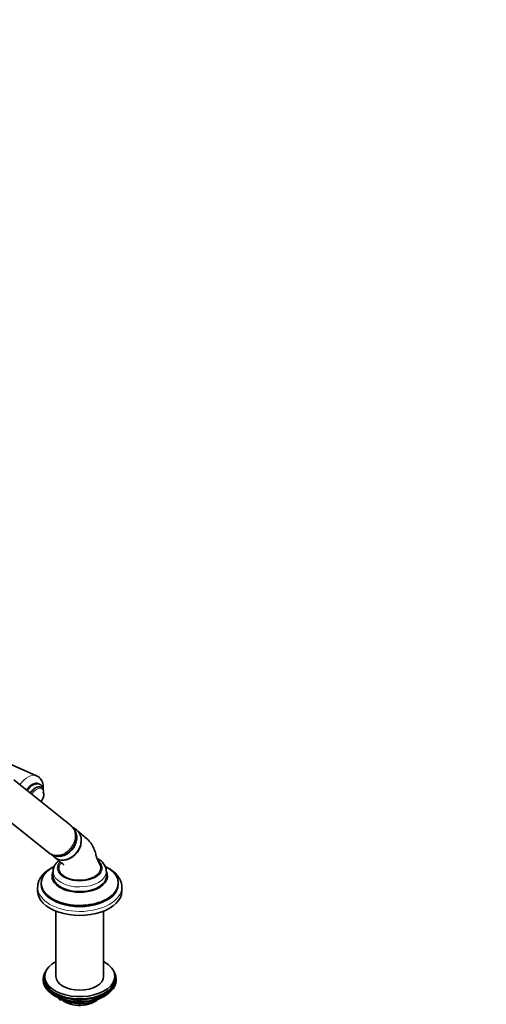
# Model space of a CAD drawing. Units: millimetres. Extents: x 0 to 2394, y 0 to 2721.
# Drawn here: x 588 to 921, y 484 to 1186 of the extents above; entities that cross this region are included whole.
import ezdxf
from ezdxf import colors
from ezdxf.entities.mleader import LeaderData, LeaderLine
from ezdxf.math import Vec2, Vec3

# ---------------------------------------------------------------- set-up
doc = ezdxf.new("R2010")
doc.units = ezdxf.units.MM
doc.layers.add('DV5_Défaut', color=7, linetype='Continuous')
doc.layers.add('Défaut', color=7, linetype='Continuous')

# ---------------------------------------------------------------- blocks, each defined once
blk = doc.blocks.new('_DOT')
at = {"color": 0}
blk.add_line((0, 0), (-1, 0), dxfattribs=at)
at = {"color": 0, "const_width": 0.333}
blk.add_lwpolyline([(-0.1665, 0, 1), (0.1665, 0, 1)], format="xyb", close=True, dxfattribs=at)
blk = doc.blocks.new('SE4')
at = {"layer": 'DV5_Défaut', "color": 7, "linetype": 'Continuous', "lineweight": 35}
for p, q in [((600.51, 646.73), (557.68, 665.48)), ((624.71, 611.46), (584.22, 643.81)), ((603.67, 638.37), (603.31, 638.58)), ((568.62, 624.27), (609.11, 591.93)), ((628.57, 608.36), (626.13, 610.05)), ((610.67, 590.97), (612.99, 588.85)), ((612.23, 578.48), (612.23, 575.22)), ((650.23, 575.22), (650.23, 578.48)), ((603.73, 570.24), (603.73, 569.42)), ((658.73, 569.42), (658.73, 570.24)), ((601.23, 567.38), (601.23, 564.52)), ((661.23, 564.52), (661.23, 567.38)), ((614.23, 550.25), (614.23, 503.77)), ((648.23, 503.77), (648.23, 550.25)), ((605.23, 502.14), (605.23, 500.92)), ((606.23, 503.77), (606.23, 502.14)), ((656.23, 502.14), (656.23, 503.77)), ((657.23, 500.92), (657.23, 502.14)), ((613.56, 489.77), (614.16, 489.42)), ((616.05, 488.44), (616.45, 487.58)), ((617.2, 487.01), (636.16, 484.08)), ((636.82, 484.2), (640.72, 486.46)), ((648.31, 489.42), (648.91, 489.77))]:
    blk.add_line(p, q, dxfattribs=at)
at = {"layer": 'DV5_Défaut', "color": 7, "linetype": 'Continuous', "lineweight": 18}
for p, q in [((616.14, 488.4), (616.39, 487.85)), ((616.39, 487.85), (616.39, 488.28)), ((617.1, 487.98), (617.1, 487.44)), ((617.1, 487.44), (619.63, 487.05)), ((630.7, 485.34), (636.06, 484.51)), ((636.06, 484.51), (636.06, 485.62)), ((637.02, 484.66), (639.74, 486.23)), ((637.02, 485.74), (637.02, 484.66))]:
    blk.add_line(p, q, dxfattribs=at)
at = {"layer": 'DV5_Défaut', "color": 7, "linetype": 'Continuous', "lineweight": 35}
for centre, radius, start, end in [((595.67, 634.33), 10, 322.87197, 359.82801), ((639.45, 577.87), 10.77, 5.02206, 64.73977), ((617.35, 488), 1, 204.89609, 261.20602), ((636.32, 485.07), 1, 261.20602, 300)]:
    blk.add_arc(centre, radius, start, end, dxfattribs=at)
at = {"layer": 'DV5_Défaut', "color": 7, "linetype": 'Continuous', "lineweight": 18}
for centre, major_axis, ratio, start_param, end_param in [((594.35, 635.09), (6.59, 11.42), 0.57735, 0.072181, 1.446268), ((597.43, 633.31), (4.6, 7.97), 0.57735, 0, 1.48857), ((599.92, 631.87), (3.75, 6.5), 0.57735, 0, 1.547619), ((597.43, 633.31), (4.6, 7.97), 0.57735, 6.098173, 6.283185), ((600.68, 631.44), (-3.53, -6.11), 0.57735, 2.352722, 4.711832), ((599.92, 631.87), (3.75, 6.5), 0.57735, 6.276442, 6.283185), ((616.91, 601.7), (7.8, 9.77), 0.81339, 3.141593, 6.283185), ((631.23, 580.93), (-16, 0), 0.57735, 0, 3.7041), ((631.23, 580.93), (-16, 0), 0.57735, 5.782489, 6.283185), ((631.23, 578.48), (-19, 0), 0.57735, 0.015657, 3.141593), ((631.23, 567.38), (-30, 0), 0.57735, 0.005286, 3.127529), ((617.35, 488), (-1, 0), 0.57735, 0.261799, 1.308997), ((617.35, 488), (0.907, 0.421), 0.788675, 2.790713, 3.141593), ((617.35, 488), (0.153, 0.988), 0.211325, 2.202711, 3.141593), ((636.32, 485.07), (-1, 0), 0.57735, 1.308997, 2.356194), ((636.32, 485.07), (0.153, 0.988), 0.211325, 2.202711, 3.141593), ((636.32, 485.07), (-0.5, 0.866), 0.57735, 3.141593, 3.926991)]:
    blk.add_ellipse(centre, major_axis=major_axis, ratio=ratio, start_param=start_param, end_param=end_param, dxfattribs=at)
at = {"layer": 'DV5_Défaut', "color": 7, "linetype": 'Continuous', "lineweight": 35}
for centre, major_axis, ratio, start_param, end_param in [((599.56, 632.09), (3.75, 6.5), 0.57735, 0, 1.539045), ((618.25, 600.62), (-7.65, -9.57), 0.81339, 0.045034, 2.980138), ((621.21, 598.26), (-7.8, -9.77), 0.81339, 0, 3.195397), ((621.21, 598.26), (-7.8, -9.77), 0.81339, 6.22938, 6.283185), ((631.23, 580.93), (15, 0), 0.57735, 2.885272, 3.926991), ((631.23, 580.93), (-15, 0), 0.57735, 0.785398, 3.40434), ((631.23, 570.24), (-27.5, 0), 0.57735, 0, 3.988403), ((631.23, 570.24), (-27.5, 0), 0.57735, 5.444328, 6.283185), ((631.23, 575.13), (-19.75, 0), 0.57735, 6.006717, 6.283185), ((631.23, 575.13), (-19.75, 0), 0.57735, 0, 3.418061), ((631.23, 578.48), (-19, 0), 0.57735, 0, 0.015657), ((631.23, 578.48), (-19, 0), 0.57735, 3.141593, 3.164704), ((631.23, 569.42), (-27.5, 0), 0.57735, 0, 3.141593), ((631.23, 575.22), (-19, 0), 0.57735, 0, 3.141593), ((631.23, 564.52), (-30, 0), 0.57735, 0, 3.141593), ((631.23, 567.38), (-30, 0), 0.57735, 3.127529, 3.141593), ((631.23, 503.77), (25, 0), 0.57735, 2.318559, 6.283185), ((631.23, 503.77), (25, 0), 0.57735, 0, 0.823034), ((631.23, 502.14), (-26, 0), 0.57735, 5.870417, 6.283185), ((631.23, 502.14), (-26, 0), 0.57735, 0, 3.554361), ((631.23, 500.92), (-26, 0), 0.57735, 0, 3.141593), ((631.23, 502.14), (25, 0), 0.57735, 3.141593, 6.283185), ((631.23, 503.77), (17, 0), 0.57735, 3.141593, 6.283185), ((631.23, 499.97), (25, 0), 0.57735, 3.775682, 5.649096), ((631.23, 499.28), (24.15, 0), 0.57735, 3.926991, 5.497787), ((631.23, 491.77), (-15, 0), 0.57735, 0.62119, 2.635751), ((631.23, 493.57), (-16.09, 0), 0.57735, 0.87413, 1.743864), ((631.23, 494.31), (-17, 0), 0.57735, 0.936521, 1.681473), ((631.23, 493.57), (-16.09, 0), 0.57735, 2.064788, 2.356194), ((631.23, 494.31), (-17, 0), 0.57735, -4.21046, -3.991984)]:
    blk.add_ellipse(centre, major_axis=major_axis, ratio=ratio, start_param=start_param, end_param=end_param, dxfattribs=at)
for points, knots in [([(605.11, 638.7), (605.1, 639.2), (605.06, 640.31), (604.66, 642.12), (603.83, 643.92), (602.61, 645.42), (601.37, 646.4), (600.6, 646.65), (600.4, 646.72)], [0, 0, 0, 0, 0.133861, 0.345414, 0.544281, 0.734512, 0.941454, 1, 1, 1, 1]), ([(605.19, 634.33), (605.21, 634.46), (605.31, 635.25), (605.33, 636.62), (604.94, 638.24), (604.21, 639.55), (603.13, 640.52), (601.77, 641.04), (600.27, 641.08), (598.72, 640.67), (597.15, 639.82), (595.61, 638.54), (594.5, 637.24), (593.94, 636.41), (593.78, 636.17)], [0, 0, 0, 0, 0.019561, 0.122826, 0.217133, 0.306027, 0.391494, 0.481916, 0.570371, 0.661855, 0.759034, 0.859707, 0.960616, 1, 1, 1, 1]), ([(605.06, 637.54), (605.07, 637.67), (605.1, 638.05), (605.11, 638.41), (605.11, 638.7)], [0, 0, 0, 0, 0.329553, 1, 1, 1, 1]), ([(609.12, 592), (609.35, 591.79), (610.09, 591.12), (611.81, 590.3), (614.03, 589.69), (616.37, 589.58), (618.72, 589.94), (621.01, 590.78), (623.16, 592.07), (625.08, 593.77), (626.68, 595.84), (627.88, 598.18), (628.6, 600.72), (628.79, 603.33), (628.42, 605.88), (627.51, 608.21), (626.22, 610.14), (625.21, 610.99), (624.7, 611.41)], [0, 0, 0, 0, 0.023403, 0.086624, 0.149171, 0.211783, 0.275125, 0.33962, 0.405387, 0.472298, 0.540157, 0.608821, 0.678111, 0.747673, 0.816848, 0.884853, 0.951172, 1, 1, 1, 1]), ([(613.46, 588.46), (613.76, 588.22), (614.09, 587.99), (615.58, 587.13), (616.92, 586.75), (619.71, 586.59), (621.2, 586.81), (624.06, 587.82), (625.46, 588.6), (627.97, 590.62), (629.07, 591.84), (630.86, 594.59), (631.51, 596.07), (632.08, 598.34), (632.2, 599.1), (632.31, 600.6), (632.29, 601.35), (632.02, 603.5), (631.55, 604.85), (630.11, 607.12), (629.14, 608.06), (627.98, 608.73)], [0, 0, 0, 0, 0.035868, 0.035868, 0.156385, 0.156385, 0.276901, 0.276901, 0.397418, 0.397418, 0.517934, 0.517934, 0.638451, 0.638451, 0.698709, 0.698709, 0.758967, 0.758967, 0.879484, 0.879484, 1, 1, 1, 1]), ([(645.72, 583.18), (645.22, 584.27), (644.59, 585.6), (643.78, 587.47), (643.22, 588.59), (642.92, 589.72), (642.59, 591.05), (642.02, 593.22), (640.84, 596.26), (638.81, 599.67), (635.74, 602.42), (632.38, 605.28), (630.21, 607.05), (628.89, 608.12)], [0, 0, 0, 0, 0.095475, 0.138734, 0.173305, 0.204229, 0.238087, 0.296451, 0.402538, 0.543885, 0.689456, 0.841444, 1, 1, 1, 1]), ([(616.33, 586.18), (615.78, 585.74), (614.72, 584.75), (613.45, 583.05), (612.58, 581.09), (612.18, 579.41), (612.27, 578.51), (612.3, 578.26)], [0, 0, 0, 0, 0.211818, 0.44985, 0.67847, 0.923478, 1, 1, 1, 1]), ([(613.45, 588.47), (614.15, 587.91), (615.31, 586.99), (617.05, 585.62), (618.52, 584.43), (619.47, 583.67), (619.96, 583.26), (619.99, 583.23), (619.99, 583.24)], [0, 0, 0, 0, 0.265119, 0.524802, 0.727675, 0.92341, 0.973887, 1, 1, 1, 1]), ([(618.93, 584.54), (618.76, 584.56), (618.11, 584.35), (617.27, 583.89), (616.96, 583.49), (616.75, 583.17)], [0, 0, 0, 0, 0.208877, 0.470411, 1, 1, 1, 1]), ([(613.08, 582.08), (612.1, 581.63), (610.15, 580.61), (607.52, 578.83), (605.22, 576.75), (603.39, 574.47), (602.1, 572.06), (601.34, 569.58), (601.28, 568.09), (601.26, 567.27)], [0, 0, 0, 0, 0.136107, 0.285998, 0.436068, 0.585311, 0.732304, 0.875786, 1, 1, 1, 1]), ([(661.18, 567.09), (661.19, 567.78), (661.2, 569.13), (660.61, 571.42), (659.52, 573.75), (657.93, 575.98), (655.9, 578.04), (653.77, 579.66), (652.46, 580.46), (651.93, 580.77)], [0, 0, 0, 0, 0.117426, 0.272764, 0.428874, 0.587871, 0.750478, 0.91604, 1, 1, 1, 1])]:
    blk.add_open_spline(points, degree=3, knots=knots, dxfattribs=at)
blk.add_open_spline([(651.93, 580.77), (651.52, 581), (651.15, 581.2), (650.78, 581.4)], degree=3, dxfattribs=at)

msp = doc.modelspace()

# ---------------------------------------------------------------- block references
at = {"layer": 'Défaut'}
msp.add_blockref('SE4', (0, 0), dxfattribs=at)

# ---------------------------------------------------------------- leaders
at = {"layer": 'Défaut', "color": 7, "linetype": 'Continuous', "lineweight": 18}
ml = msp.add_multileader_mtext('Standard', dxfattribs=at)
ml.set_content('{\\pxsm0.9;\\fSolid Edge ISO|b1||i0||c0|p34;\\W1.;20/09/2022\\P}', color=256)
ml.set_leader_properties()
ml.set_arrow_properties(name='DOT')
ml.build(insert=Vec2(0, 0))
ml.multileader.update_dxf_attribs({"leader_type": 0, "dogleg_length": 0, "arrow_head_size": 12})
ctx = ml.context
ctx.base_point, ctx.char_height, ctx.arrow_head_size, ctx.landing_gap_size = Vec3(2306.57, 2714.33), 12, 12, 4.2
notes = []
notes.append((ctx, [(0, (0, 0, 0), (0, 0), (1, 0), 1, [])]))
ctx.mtext.insert = Vec3(2308.57, 2720.45)
for ctx, leaders in notes:
    for number, flags, end, landing, length, lines in leaders:
        leader = LeaderData()
        leader.index, (leader.has_last_leader_line, leader.has_dogleg_vector, leader.attachment_direction) = number, flags
        leader.last_leader_point, leader.dogleg_vector, leader.dogleg_length = Vec3(end), Vec3(landing), length
        for number, points, colour, breaks in lines:
            line = LeaderLine()
            line.index, line.vertices, line.color, line.breaks = number, Vec3.list(points), colors.encode_raw_color(colour), breaks
            leader.lines.append(line)
        ctx.leaders.append(leader)

doc.saveas('drawing.dxf')
